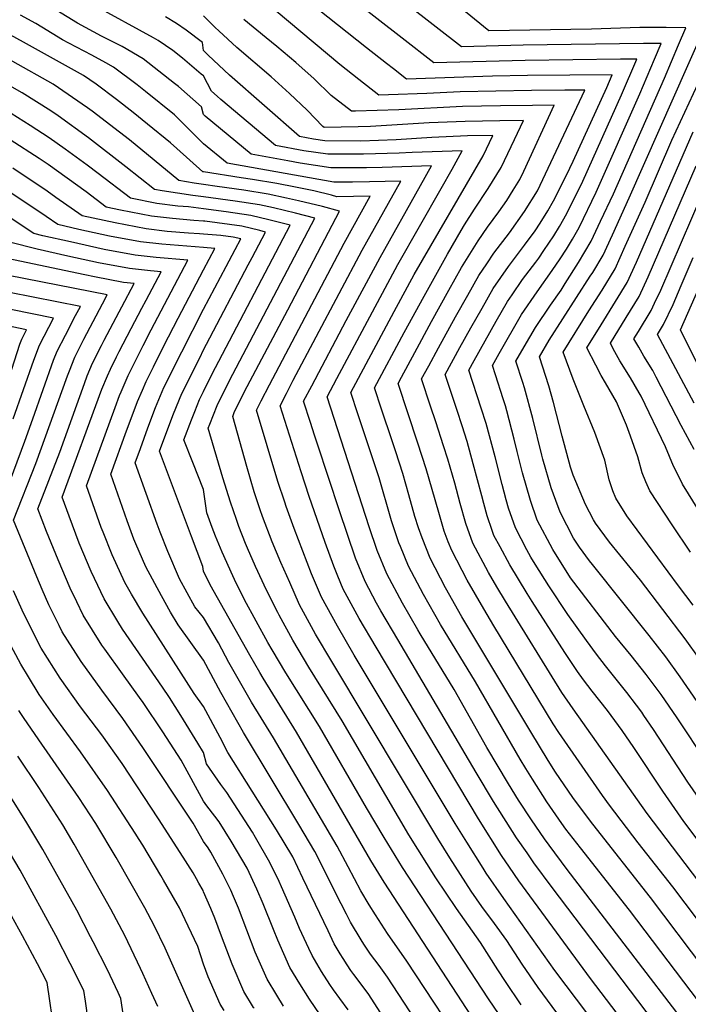
# Model space of a CAD drawing. Units: inches. Extents: x 2635335 to 2640738, y 1480276 to 1485856.
# Drawn here: x 2639901 to 2640260, y 1483533 to 1484061 of the extents above; entities that cross this region are included whole.
import ezdxf

# ---------------------------------------------------------------- set-up
doc = ezdxf.new("R2010")
doc.units = ezdxf.units.IN
doc.header["$MEASUREMENT"] = 0
doc.layers.add('tile_2737_28_contour_10ft', color=17, linetype='Continuous')

msp = doc.modelspace()

# ---------------------------------------------------------------- linework, layer by layer
at = {"layer": 'tile_2737_28_contour_10ft'}
for points, elevation in [([(2640277.57, 1483626.58), (2640260.09, 1483651.98), (2640241.6, 1483680.2), (2640236.44, 1483687.74), (2640235.26, 1483689.45), (2640232.36, 1483693.32), (2640227.32, 1483700.01), (2640215.75, 1483714.41), (2640210.93, 1483720.65), (2640205.64, 1483727.96), (2640195.56, 1483741.99), (2640185.47, 1483757.39), (2640178.05, 1483769.01), (2640175.79, 1483772.68), (2640173.6, 1483776.71), (2640167.45, 1483788.44), (2640163.75, 1483798.99), (2640162.48, 1483803.47), (2640160.26, 1483811.81), (2640156.56, 1483826.62), (2640151.77, 1483844.53), (2640149.11, 1483852.8), (2640142.43, 1483873.26), (2640145.25, 1483878.4), (2640157.11, 1483899.55), (2640163.13, 1483910.04), (2640165.64, 1483913.68), (2640171.32, 1483921.93), (2640178.41, 1483931.23), (2640179.95, 1483933.41), (2640182.69, 1483937.42), (2640188.08, 1483945.35), (2640191.13, 1483950.34), (2640195.13, 1483957.31), (2640203.58, 1483974.69), (2640224.42, 1484021.04), (2640232.57, 1484040.3), (2640223.89, 1484040.23), (2640172.65, 1484039.5), (2640123.69, 1484038.23), (2640106.57, 1484051.53), (2640028.34, 1484112.57)], 9700), ([(2640286.05, 1483638.44), (2640254.32, 1483686.41), (2640245.61, 1483699.01), (2640237.71, 1483709.76), (2640229.56, 1483719.97), (2640221.26, 1483730.2), (2640197.07, 1483761.68), (2640187.62, 1483776.89), (2640179.06, 1483792.57), (2640175.48, 1483803.17), (2640171.28, 1483817.98), (2640168.38, 1483829.55), (2640166.83, 1483836.21), (2640162.81, 1483851.35), (2640162.05, 1483854.13), (2640160.84, 1483857.87), (2640156.72, 1483870.67), (2640155.09, 1483875.66), (2640158.67, 1483882.08), (2640170.67, 1483903.09), (2640179.16, 1483915.26), (2640187.25, 1483926.68), (2640191.54, 1483932.97), (2640194.88, 1483938.27), (2640198.08, 1483943.64), (2640201.63, 1483949.84), (2640210.81, 1483968.84), (2640234.25, 1484021.61), (2640242.19, 1484040.33), (2640245.74, 1484048.7), (2640236.13, 1484048.73), (2640171.54, 1484047.68), (2640138.44, 1484046.89), (2640050.44, 1484115.39)], 9710), ([(2640000, 1483953.23), (2639994.82, 1483953.57), (2639983.4, 1483954.58), (2639972.12, 1483955.97), (2639955.52, 1483959.17), (2639947.8, 1483960.83), (2639936.98, 1483968.98), (2639916.61, 1483983.63), (2639911.77, 1483986.86), (2639896.18, 1483996.98), (2639884.32, 1484001.62), (2639872.22, 1484005.3), (2639847.72, 1484010.92), (2639835.87, 1484012.48), (2639827.91, 1484012.74), (2639824, 1484013.2), (2639812.32, 1484015.33), (2639800.02, 1484020.77), (2639795.79, 1484023.26), (2639785.25, 1484029.81), (2639746.65, 1484054.02), (2639685.13, 1484094.29)], 9570), ([(2640286.3, 1483592.98), (2640257.91, 1483630.84), (2640246.62, 1483646.99), (2640231.03, 1483670.44), (2640224.75, 1483679.73), (2640216.84, 1483690.33), (2640208.71, 1483700.71), (2640204.01, 1483706.85), (2640200.85, 1483711.34), (2640193.98, 1483721.51), (2640176.5, 1483748.9), (2640173.8, 1483753.24), (2640164.44, 1483768.63), (2640159.18, 1483778.33), (2640155.95, 1483784.34), (2640154.96, 1483787.11), (2640152.29, 1483794.91), (2640150.51, 1483801.56), (2640149.39, 1483805.75), (2640144.82, 1483822.91), (2640141.51, 1483834.95), (2640138.84, 1483843.22), (2640136.16, 1483851.46), (2640129.77, 1483870.87), (2640137.7, 1483885.35), (2640143.58, 1483895.97), (2640149.53, 1483906.53), (2640155.53, 1483917.04), (2640163.68, 1483928.96), (2640172.34, 1483940.41), (2640178.01, 1483948.1), (2640180.73, 1483952.12), (2640184.8, 1483958.76), (2640187.93, 1483964.1), (2640194.94, 1483977.88), (2640198.49, 1483985.46), (2640216.53, 1484025.1), (2640219.41, 1484031.89), (2640173.9, 1484031.4), (2640155.12, 1484031.09), (2640108.95, 1484029.58), (2640102.02, 1484034.98), (2640098.23, 1484037.94), (2640087.56, 1484046.32), (2640029.58, 1484092.46)], 9690), ([(2640324.31, 1483521.66), (2640238.13, 1483635.13), (2640198.45, 1483691.23), (2640192.33, 1483699.98), (2640162.18, 1483749.09), (2640157.53, 1483756.89), (2640153.03, 1483764.57), (2640144.65, 1483780.32), (2640140.88, 1483790.85), (2640137.82, 1483801.63), (2640134.87, 1483812.45), (2640131.26, 1483825.38), (2640128.91, 1483832.64), (2640124.7, 1483845.52), (2640121.92, 1483853.92), (2640117.1, 1483868.47), (2640120.92, 1483875.5), (2640126.18, 1483885.15), (2640135.35, 1483901.84), (2640141.89, 1483913.57), (2640147.88, 1483924.09), (2640152.07, 1483930.39), (2640155.93, 1483936.1), (2640164.24, 1483946.97), (2640172.26, 1483958.35), (2640179.36, 1483969.57), (2640186.48, 1483984.71), (2640204.74, 1484023.61), (2640194.05, 1484023.55), (2640176.09, 1484023.36), (2640137.72, 1484022.69), (2640119.84, 1484021.86), (2640099.37, 1484021.08), (2640094.21, 1484020.93), (2640083.48, 1484029.28), (2640073.22, 1484037.41), (2640011.55, 1484089.35)], 9680), ([(2640268.6, 1483690.04), (2640255.95, 1483708.56), (2640248.13, 1483719.24), (2640239.32, 1483730.77), (2640208.78, 1483768.85), (2640207.19, 1483770.88), (2640201.9, 1483778.17), (2640198.71, 1483782.99), (2640191.52, 1483797.01), (2640189.17, 1483803.25), (2640186.72, 1483810.01), (2640182.17, 1483825.47), (2640181.58, 1483827.6), (2640176.88, 1483847.18), (2640172.35, 1483863.75), (2640171.45, 1483866.56), (2640167.76, 1483878.05), (2640172.1, 1483885.73), (2640178.18, 1483896.18), (2640186.25, 1483908.17), (2640191.94, 1483916.23), (2640194.2, 1483919.73), (2640201.26, 1483930.95), (2640208.1, 1483942.41), (2640213.18, 1483953.19), (2640220.05, 1483967.92), (2640247.41, 1484030.01), (2640255.07, 1484047.91), (2640258.9, 1484057.11), (2640248.36, 1484057.29), (2640234.21, 1484057.17), (2640208.3, 1484056.32), (2640153.18, 1484055.54), (2640128.05, 1484076.09)], 9720), ([(2640000, 1483939.08), (2639977.59, 1483940.8), (2639966.27, 1483942.06), (2639949.64, 1483945.22), (2639933.17, 1483948.76), (2639921.84, 1483951.37), (2639915.57, 1483955.82), (2639903.07, 1483964.11), (2639895.15, 1483969.37), (2639883.26, 1483973.14), (2639847.23, 1483980.78), (2639838.71, 1483982.24), (2639835.38, 1483982.78), (2639826.19, 1483983.69), (2639821.96, 1483984.49), (2639812.22, 1483986.61), (2639804.59, 1483988.79), (2639800.74, 1483990.17), (2639794.1, 1483993.2), (2639780.18, 1484000.45), (2639761.57, 1484011.5), (2639688.62, 1484056.02), (2639682.82, 1484059.81), (2639672.29, 1484067.17)], 9550), ([(2640000, 1483966.3), (2639994.35, 1483967.05), (2639977.81, 1483969.48), (2639973.75, 1483970.28), (2639958.41, 1483982.46), (2639938.24, 1483998.08), (2639921.99, 1484009.78), (2639918.09, 1484012.48), (2639902.61, 1484022.21), (2639897.23, 1484025.21), (2639885.65, 1484031.13), (2639882.7, 1484032.4), (2639872.73, 1484036.09), (2639860.49, 1484039.67), (2639848.26, 1484043.15), (2639828.16, 1484047.52), (2639824.28, 1484048.48), (2639819.8, 1484049.63), (2639811.02, 1484052.38), (2639800.02, 1484057.09), (2639779.6, 1484068.83)], 9590), ([(2640000, 1483972.93), (2639995.07, 1483973.69), (2639986.73, 1483975.01), (2639960.26, 1483996.9), (2639954.86, 1484001.12), (2639940.27, 1484012.39), (2639937.78, 1484014.19), (2639919.35, 1484026.88), (2639897.74, 1484038.94), (2639885.46, 1484044.93), (2639873.16, 1484050.16), (2639860.83, 1484054.88), (2639850.84, 1484058.46), (2639848.52, 1484059.18), (2639847.74, 1484059.35), (2639824.28, 1484066.09)], 9600), ([(2640000, 1484010.44), (2639998.94, 1484014.69), (2639986.52, 1484025.59), (2639984.49, 1484027.24), (2639967.71, 1484040.4), (2639956.39, 1484047.05), (2639945.28, 1484052.65), (2639932.42, 1484059.66), (2639921.31, 1484066.44)], 9630), ([(2640000, 1484031.25), (2639998.84, 1484032.27), (2639988.68, 1484040.86), (2639983.62, 1484044.84), (2639975.63, 1484050.23), (2639973.09, 1484051.72), (2639941.09, 1484069.22)], 9640), ([(2640000, 1483959.79), (2639991.9, 1483960.85), (2639986.24, 1483961.33), (2639974.98, 1483962.76), (2639960.77, 1483965.55), (2639943.44, 1483978.82), (2639937.52, 1483983.39), (2639925.74, 1483991.95), (2639917.14, 1483998.08), (2639906.99, 1484004.7), (2639896.71, 1484011.15), (2639884.7, 1484016.52), (2639872.48, 1484020.98), (2639867.19, 1484022.37), (2639847.99, 1484026.98), (2639840.16, 1484027.97), (2639824.21, 1484030.11), (2639812.15, 1484033.58), (2639800.02, 1484039.04), (2639783.15, 1484049.05), (2639772.98, 1484055.16), (2639760.31, 1484063.05)], 9580), ([(2640000, 1483979.69), (2639999.71, 1483979.73), (2639985.7, 1483992.25), (2639982.23, 1483995.36), (2639970.02, 1484005.36), (2639962.34, 1484011.57), (2639953.38, 1484018.55), (2639942.31, 1484026.79), (2639935.63, 1484031.43), (2639905.03, 1484048.47), (2639898.23, 1484052.2), (2639885.96, 1484058.25), (2639873.67, 1484063.84)], 9610), ([(2640000, 1483994.8), (2639984.36, 1484010.33), (2639968.94, 1484022.9), (2639964.45, 1484026.41), (2639951.73, 1484035.93), (2639947.6, 1484038.35), (2639940.01, 1484042.48), (2639927.67, 1484048.85), (2639924.3, 1484050.7), (2639913.18, 1484057.46), (2639909.93, 1484059.35), (2639901.71, 1484063.85)], 9620), ([(2640000, 1484044.9), (2639999.44, 1484049.26), (2639990.8, 1484055.83), (2639985.54, 1484059.41), (2639979.69, 1484063.01)], 9650), ([(2640298.37, 1483512.62), (2640239.95, 1483589.95), (2640208.98, 1483629.32), (2640200.3, 1483640.93), (2640198.29, 1483643.76), (2640189.05, 1483657.33), (2640185.12, 1483663.6), (2640175.73, 1483678.99), (2640138.73, 1483740.74), (2640129.97, 1483756.35), (2640121.76, 1483772.16), (2640117.34, 1483783.14), (2640115.51, 1483788.55), (2640113.52, 1483794.62), (2640110.28, 1483806.2), (2640106.99, 1483817.77), (2640103.22, 1483829.26), (2640101.26, 1483835.19), (2640095.59, 1483852.21), (2640091.78, 1483863.68), (2640107.81, 1483893.51), (2640118.39, 1483913.01), (2640130.96, 1483935.56), (2640138.27, 1483948.17), (2640140.06, 1483951.23), (2640145.55, 1483959.65), (2640152.84, 1483970.76), (2640159.86, 1483982.03), (2640167.01, 1483997.15), (2640171.81, 1484007.34), (2640159.17, 1484007.18), (2640140.4, 1484006.84), (2640121.23, 1484005.98), (2640089.62, 1484004.12), (2640082.96, 1484003.9), (2640064.72, 1484003.62), (2640064.08, 1484004.12), (2640055.62, 1484012.84), (2640046.19, 1484021.87), (2640036.41, 1484030.69), (2640017.82, 1484046.5), (2640008.16, 1484055.55), (2640006.31, 1484057.28), (2640000, 1484063.44)], 9660), ([(2640316.01, 1483510.86), (2640251.95, 1483595.77), (2640233.28, 1483619.39), (2640217.96, 1483639.5), (2640214.26, 1483644.71), (2640190.68, 1483678.55), (2640187.79, 1483683.28), (2640155.91, 1483735.83), (2640150.49, 1483744.93), (2640141.56, 1483760.48), (2640133.25, 1483776.26), (2640131.42, 1483780.94), (2640129.27, 1483786.71), (2640126.63, 1483795.5), (2640124.44, 1483803.57), (2640119.6, 1483820.16), (2640115.1, 1483834), (2640104.44, 1483866.08), (2640106.26, 1483869.46), (2640113.45, 1483882.74), (2640122.45, 1483899.35), (2640131.71, 1483916.11), (2640138.58, 1483928.28), (2640140.21, 1483931.15), (2640147.51, 1483942.63), (2640152.5, 1483949.96), (2640158.54, 1483958.29), (2640162.81, 1483964.38), (2640166.3, 1483969.92), (2640169.78, 1483975.69), (2640171.91, 1483980.13), (2640188.27, 1484015.47), (2640176.61, 1484015.37), (2640159.43, 1484015.13), (2640139.06, 1484014.75), (2640104.84, 1484013.06), (2640081.54, 1484012.3), (2640079.46, 1484012.27), (2640068.63, 1484020.69), (2640059.34, 1484029.67), (2640049.55, 1484038.48), (2640039.44, 1484047.1), (2640033.74, 1484051.67), (2640021.68, 1484061.59)], 9670), ([(2640266.31, 1483718.13), (2640258.57, 1483728.87), (2640234.58, 1483760.4), (2640217.96, 1483780.83), (2640210.47, 1483790.94), (2640209.35, 1483792.8), (2640205.05, 1483801.1), (2640198.53, 1483816.87), (2640197.09, 1483821.05), (2640192.47, 1483837.77), (2640187.87, 1483855.86), (2640185.35, 1483864.81), (2640180.42, 1483880.45), (2640185.57, 1483889.37), (2640207.64, 1483923.61), (2640208.93, 1483925.74), (2640214.52, 1483935.03), (2640219.55, 1483945.87), (2640228.56, 1483965.71), (2640268.39, 1484055.74)], 9730), ([(2640262.88, 1483746.97), (2640255.04, 1483757.36), (2640227.19, 1483795.05), (2640221.29, 1483804.51), (2640219.79, 1483808.32), (2640217.86, 1483814.33), (2640215.42, 1483824.9), (2640210, 1483839.77), (2640204.15, 1483853.97), (2640198.39, 1483868.3), (2640193.09, 1483882.84), (2640206.93, 1483905.1), (2640214.04, 1483916.26), (2640220.94, 1483927.66), (2640226.43, 1483939.74), (2640237.04, 1483963.51), (2640251.47, 1483996.81), (2640276.94, 1484051.9)], 9740), ([(2640270.24, 1483528.42), (2640228.69, 1483583.08), (2640202.35, 1483616.59), (2640194.57, 1483626.7), (2640192.35, 1483629.78), (2640184.3, 1483641.37), (2640176.65, 1483653.43), (2640172.98, 1483659.27), (2640170, 1483664.18), (2640146.02, 1483705.87), (2640127.22, 1483736.64), (2640118.04, 1483752.73), (2640110.09, 1483768.01), (2640105.73, 1483778.43), (2640104.9, 1483780.45), (2640103.8, 1483783.66), (2640100.97, 1483792.24), (2640098.05, 1483802.27), (2640096.85, 1483806.55), (2640094.33, 1483815.38), (2640082.9, 1483849.81), (2640079.11, 1483861.29), (2640102.29, 1483904.72), (2640113.13, 1483924.6), (2640150.06, 1483988.3), (2640155.34, 1483999.2), (2640141.72, 1483998.98), (2640122.56, 1483998.1), (2640103.5, 1483996.93), (2640084.43, 1483996.29), (2640065.2, 1483996.45), (2640059.01, 1483997.24), (2640051.63, 1483998.64), (2640013.93, 1484031.74), (2640002.51, 1484042.43), (2640000, 1484044.9)], 9650), ([(2640260.07, 1483520.43), (2640195.29, 1483604.99), (2640185.48, 1483618.09), (2640183.12, 1483621.42), (2640176.02, 1483631.59), (2640169.19, 1483642.3), (2640163.65, 1483651.1), (2640152.17, 1483670.59), (2640134.49, 1483701.76), (2640116.41, 1483731.5), (2640115.06, 1483733.77), (2640106.75, 1483748.08), (2640098.38, 1483763.84), (2640093.27, 1483776.3), (2640088.91, 1483789.03), (2640066.45, 1483858.89), (2640071.64, 1483868.72), (2640090.69, 1483904.6), (2640104.38, 1483929.92), (2640127.58, 1483970.82), (2640133.41, 1483981.17), (2640138.88, 1483991.07), (2640112.07, 1483990.1), (2640105.02, 1483989.75), (2640085.94, 1483989.2), (2640066.73, 1483989.25), (2640053.91, 1483991.02), (2640038.65, 1483993.92), (2640009.38, 1484018.58), (2640007.27, 1484020.41), (2640004.37, 1484023.08), (2640000, 1484031.25)], 9640), ([(2640249.91, 1483512.44), (2640187.11, 1483595.33), (2640177.41, 1483608.55), (2640173.69, 1483613.86), (2640167.96, 1483622.07), (2640155.62, 1483641.61), (2640146.38, 1483657.08), (2640104.26, 1483728.46), (2640095.17, 1483743.96), (2640092.93, 1483748.11), (2640086.73, 1483759.68), (2640081.61, 1483772.15), (2640077.26, 1483784.88), (2640073.01, 1483797.66), (2640061.26, 1483833.52), (2640059.68, 1483838.36), (2640057.52, 1483845.01), (2640053.78, 1483856.5), (2640058.08, 1483864.73), (2640076.65, 1483899.89), (2640094.79, 1483933.75), (2640116.52, 1483972.39), (2640122.42, 1483982.93), (2640095.9, 1483982.11), (2640087.5, 1483981.83), (2640070.43, 1483981.8), (2640068.31, 1483981.8), (2640051.95, 1483984.44), (2640045.32, 1483985.61), (2640025.67, 1483989.19), (2640000.92, 1484009.59), (2640000, 1484010.44)], 9630), ([(2640261.44, 1483775.5), (2640251.65, 1483790.14), (2640239.54, 1483808.35), (2640237.46, 1483813.2), (2640235.54, 1483818.04), (2640233.13, 1483826.65), (2640229.28, 1483837.79), (2640227.04, 1483843.63), (2640221.71, 1483856.15), (2640215.86, 1483866.48), (2640213.54, 1483870.4), (2640210.53, 1483875.81), (2640205.75, 1483885.24), (2640213.45, 1483897.61), (2640221.1, 1483910.01), (2640227.38, 1483920.26), (2640232.39, 1483931.13), (2640262.92, 1484001.16)], 9750), ([(2640239.76, 1483504.46), (2640207.76, 1483546.45), (2640169.27, 1483598.93), (2640164.27, 1483606.24), (2640159.94, 1483612.59), (2640147.63, 1483632.17), (2640092.69, 1483724.34), (2640083.58, 1483739.83), (2640075.06, 1483755.53), (2640072.13, 1483762.56), (2640069.89, 1483767.97), (2640065.33, 1483780.64), (2640056.8, 1483805.32), (2640052.47, 1483818.61), (2640041.12, 1483854.1), (2640044.53, 1483860.74), (2640048.19, 1483867.75), (2640085.19, 1483937.58), (2640105.95, 1483974.79), (2640089.1, 1483974.32), (2640079.92, 1483974.21), (2640069.94, 1483974.12), (2640012.69, 1483984.46), (2640000, 1483994.8)], 9620), ([(2640000, 1483946.21), (2639997.85, 1483946.36), (2639991.95, 1483946.75), (2639980.52, 1483947.75), (2639969.21, 1483949.05), (2639952.62, 1483952.29), (2639934.82, 1483956.1), (2639920.82, 1483966.02), (2639916.08, 1483969.41), (2639897.63, 1483981.71)], 9560), ([(2640288.11, 1483762.05), (2640257.13, 1483812.05), (2640254.56, 1483817.17), (2640252.36, 1483821.58), (2640248.06, 1483831.94), (2640234.87, 1483859.16), (2640233.88, 1483860.96), (2640229.22, 1483869.01), (2640223.58, 1483878.27), (2640219.99, 1483884.67), (2640218.41, 1483887.63), (2640226.95, 1483901.42), (2640233.83, 1483912.85), (2640238.64, 1483923.31), (2640264.48, 1483982.93)], 9760), ([(2640263.36, 1483830.57), (2640256.43, 1483843.45), (2640243.04, 1483869.41), (2640241.13, 1483873), (2640236.44, 1483880.71), (2640233.62, 1483885.58), (2640231.08, 1483890.03), (2640233.49, 1483893.92), (2640240.38, 1483905.32), (2640242.19, 1483909.12), (2640245.44, 1483916.13), (2640273.21, 1483980.66)], 9770), ([(2640229.61, 1483496.48), (2640188.62, 1483550.83), (2640161.18, 1483589.37), (2640151.82, 1483603), (2640150.06, 1483605.71), (2640141.3, 1483619.61), (2640135.15, 1483629.65), (2640080.98, 1483720.17), (2640071.91, 1483735.67), (2640063.37, 1483751.36), (2640058.03, 1483763.75), (2640048.69, 1483788.11), (2640044.31, 1483800.03), (2640043.59, 1483802.23), (2640039.98, 1483813.33), (2640028.46, 1483851.71), (2640031, 1483856.74), (2640035.42, 1483865.33), (2640075.6, 1483941.41), (2640089.49, 1483966.66), (2640071.59, 1483966.36), (2640068.74, 1483967.14), (2640059.16, 1483969.44), (2640049.37, 1483971.49), (2640039.46, 1483973.39), (2640026.4, 1483975.61), (2640020.2, 1483976.46), (2640000, 1483979.69)], 9610), ([(2640189.69, 1483528.02), (2640179.59, 1483541.62), (2640171.13, 1483554.07), (2640162.79, 1483566.85), (2640156.19, 1483576), (2640149.51, 1483585.14), (2640143.73, 1483593.43), (2640132.17, 1483611.24), (2640125.8, 1483621.59), (2640068.88, 1483716.68), (2640060.15, 1483731.48), (2640051.62, 1483747.18), (2640046.3, 1483759.1), (2640041.53, 1483769.93), (2640036.89, 1483781.05), (2640031.66, 1483794.67), (2640030.48, 1483798.15), (2640027.25, 1483807.94), (2640023.27, 1483821.38), (2640015.68, 1483848.23), (2640016.71, 1483850.92), (2640023.54, 1483864.46), (2640045.26, 1483905.53), (2640073.06, 1483958.58), (2640063.81, 1483961.12), (2640051.08, 1483964.17), (2640044.59, 1483965.67), (2640034.78, 1483967.69), (2640021.67, 1483969.84), (2640007.38, 1483971.79), (2640000, 1483972.93)], 9600), ([(2640265.44, 1483876.31), (2640259.34, 1483888.33), (2640256.07, 1483894.93), (2640289.46, 1483971.01)], 9790), ([(2640170.52, 1483532.38), (2640162.09, 1483544.85), (2640158.06, 1483551.15), (2640148.62, 1483565.78), (2640135.74, 1483583.99), (2640124.77, 1483600.52), (2640110.32, 1483623.67), (2640074.48, 1483684.77), (2640056.51, 1483713.67), (2640047.93, 1483728.21), (2640040.59, 1483741.58), (2640039.83, 1483742.98), (2640033.86, 1483754.97), (2640027.93, 1483767.66), (2640023.67, 1483777.52), (2640022.61, 1483780.08), (2640019.02, 1483789.32), (2640017.75, 1483792.95), (2640014.58, 1483802.24), (2640010.43, 1483815.44), (2640002.6, 1483842.05), (2640003.45, 1483844.28), (2640007.28, 1483854.14), (2640014.04, 1483867.7), (2640059.8, 1483954.85), (2640049.39, 1483957.52), (2640037.57, 1483960.38), (2640030.13, 1483962.01), (2640016.93, 1483964.06), (2640000, 1483966.3)], 9590), ([(2640000, 1483861.79), (2640004.53, 1483870.95), (2640046.53, 1483951.12), (2640035.02, 1483953.99), (2640025.45, 1483956.31), (2640012.13, 1483958.2), (2640000, 1483959.79)], 9580), ([(2640000, 1483692.6), (2639995.09, 1483699.6), (2639967.4, 1483742.7), (2639961.37, 1483752.94), (2639957.82, 1483759.2), (2639950.94, 1483774.01), (2639946.07, 1483786.19), (2639945.16, 1483788.61), (2639937.22, 1483811.14), (2639952.54, 1483853.12), (2639954.97, 1483859.67), (2639955.79, 1483861.65), (2639958.52, 1483867.92), (2639959.61, 1483870.41), (2639962.09, 1483875.42), (2639967.61, 1483886.54), (2639971.88, 1483894.8), (2639991.67, 1483932.36), (2639974.62, 1483933.75), (2639963.27, 1483934.93), (2639946.65, 1483938.1), (2639928.54, 1483942.08), (2639913.82, 1483945.44), (2639908.86, 1483946.65), (2639894.65, 1483956.03)], 9540), ([(2640000, 1483884.15), (2640001.55, 1483887.22), (2640024.06, 1483929.86), (2640026.06, 1483933.68), (2640033.26, 1483947.39), (2640030.23, 1483948.14), (2640020.68, 1483950.49), (2640007.32, 1483952.34), (2640000.66, 1483953.19), (2640000, 1483953.23)], 9570), ([(2640000, 1483905.92), (2640012.17, 1483928.81), (2640017, 1483937.96), (2640019.99, 1483943.66), (2640015.9, 1483944.66), (2640009.38, 1483945.56), (2640000, 1483946.21)], 9560), ([(2640000, 1483667.85), (2639997, 1483672.88), (2639987.89, 1483687.72), (2639981.78, 1483697.47), (2639978.07, 1483703), (2639967.27, 1483718.54), (2639956.56, 1483734.16), (2639954.06, 1483738.22), (2639946.65, 1483750.41), (2639941.53, 1483761.35), (2639939.78, 1483765.1), (2639933.34, 1483780.28), (2639927.84, 1483794.79), (2639924.15, 1483804.96), (2639945.48, 1483862.91), (2639948.44, 1483870.07), (2639950.01, 1483873.69), (2639953.33, 1483880.34), (2639954.82, 1483883.28), (2639961.17, 1483895.54), (2639966.97, 1483906.55), (2639969.22, 1483910.83), (2639977.23, 1483926.1), (2639971.6, 1483926.56), (2639960.23, 1483927.73), (2639943.58, 1483930.83), (2639927.14, 1483934.42), (2639910.8, 1483938.28), (2639895.88, 1483941.92)], 9530), ([(2640000, 1483927.09), (2640006.11, 1483938.61), (2640000, 1483939.08)], 9550), ([(2640000, 1483641.68), (2639988.08, 1483663.81), (2639978.11, 1483678.98), (2639967.57, 1483694.73), (2639965.73, 1483697.37), (2639956.47, 1483710.04), (2639947.02, 1483723.34), (2639945.51, 1483725.47), (2639935.44, 1483741.59), (2639931.96, 1483748.75), (2639928.45, 1483756.18), (2639922.06, 1483771.24), (2639915.81, 1483786.52), (2639911.07, 1483798.78), (2639922.9, 1483829.16), (2639936.11, 1483866.11), (2639937.63, 1483870.21), (2639940.43, 1483876.96), (2639945.31, 1483886.53), (2639946.74, 1483889.29), (2639954.81, 1483904.58), (2639956.2, 1483907.23), (2639962.8, 1483919.84), (2639957.14, 1483920.38), (2639941.5, 1483923.32), (2639936.23, 1483924.46), (2639894.67, 1483933.27)], 9520), ([(2640263.43, 1483855.41), (2640243.74, 1483892.42), (2640246.98, 1483897.74), (2640252.07, 1483908.51), (2640256.46, 1483918.68), (2640262.78, 1483933.71)], 9780), ([(2640000, 1483620.08), (2639994.42, 1483629.95), (2639967.46, 1483670.6), (2639956.64, 1483686.13), (2639945.38, 1483701.32), (2639934.34, 1483716.67), (2639924.2, 1483732.74), (2639922.47, 1483736.13), (2639917.03, 1483747.19), (2639913.42, 1483755.36), (2639910.51, 1483762.15), (2639898, 1483792.6), (2639910.1, 1483823.11), (2639927.04, 1483870.09), (2639928.11, 1483872.92), (2639930.89, 1483880.21), (2639932.33, 1483883.04), (2639935.82, 1483889.77), (2639945.86, 1483908.81), (2639948.36, 1483913.58), (2639895.31, 1483924.1)], 9510), ([(2640000, 1483717.41), (2639986.39, 1483736.47), (2639982.25, 1483743.29), (2639977.42, 1483751.99), (2639969.09, 1483767.54), (2639963.61, 1483779.91), (2639962.62, 1483782.39), (2639958.98, 1483792.29), (2639950.3, 1483817.33), (2639958.72, 1483840.63), (2639961.12, 1483847.23), (2639964.6, 1483856.38), (2639967.2, 1483862.5), (2639969.21, 1483867.13), (2639973.13, 1483875.03), (2639978.77, 1483886.34), (2639986.38, 1483901.09), (2640000, 1483927.09)], 9550), ([(2639889.83, 1483796.89), (2639904.08, 1483835.15), (2639908.45, 1483847.13), (2639919.56, 1483878.66), (2639921.38, 1483883.46), (2639925.85, 1483892.03), (2639931.39, 1483902.51), (2639933.92, 1483907.32), (2639895.95, 1483915)], 9500), ([(2639897.92, 1483847.06), (2639909, 1483878.51), (2639911.9, 1483886.7), (2639916.92, 1483896.22), (2639919.48, 1483901.07), (2639896.59, 1483905.85)], 9490), ([(2640000, 1483740.42), (2639995.29, 1483746.04), (2639987.18, 1483761.09), (2639980.9, 1483775.88), (2639976.74, 1483786.11), (2639975.11, 1483790.49), (2639963.37, 1483823.51), (2639966.18, 1483831.2), (2639970.19, 1483842.15), (2639974.31, 1483853.07), (2639978.8, 1483863.86), (2639988.42, 1483883.05), (2640000, 1483905.92)], 9560), ([(2639888.33, 1483846.85), (2639901.48, 1483887.13), (2639902.46, 1483889.92), (2639905.04, 1483894.81), (2639897.25, 1483896.46)], 9480), ([(2640000, 1483765.21), (2639999.62, 1483767.79), (2639993.51, 1483783.93), (2639990.28, 1483792.52), (2639976.45, 1483829.69), (2639979.83, 1483838.86), (2639983.95, 1483849.78), (2639988.36, 1483860.6), (2639998.01, 1483879.77), (2640000, 1483884.15)], 9570), ([(2640000, 1483809.15), (2639994.24, 1483823.53), (2639989.52, 1483835.87), (2639993.54, 1483846.51), (2639995.32, 1483851.01), (2639997.85, 1483857.36), (2640000, 1483861.79)], 9580), ([(2640161.43, 1483523.1), (2640153.03, 1483535.61), (2640106.9, 1483606.04), (2640097, 1483622.1), (2640087.57, 1483638.04), (2640062.24, 1483681.78), (2640044.26, 1483710.68), (2640036.87, 1483723.01), (2640034.63, 1483726.92), (2640022.11, 1483749.88), (2640016.67, 1483760.78), (2640015.7, 1483762.77), (2640009.96, 1483775.37), (2640006.38, 1483783.97), (2640004.66, 1483788.61), (2640001.87, 1483796.51), (2640000, 1483809.15)], 9580), ([(2640171.31, 1483422.9), (2640170.48, 1483424.51), (2640165.81, 1483435.96), (2640163.77, 1483446.23), (2640162.53, 1483453.18), (2640161.79, 1483463.58), (2640161.36, 1483470.03), (2640161.33, 1483473.35), (2640161.24, 1483485.97), (2640161.03, 1483498.59), (2640160.94, 1483501.93), (2640152.23, 1483513.73), (2640143.81, 1483526.21), (2640096.91, 1483598.2), (2640089.78, 1483609.83), (2640049.94, 1483678.78), (2640032.05, 1483707.7), (2640030.22, 1483710.75), (2640024.93, 1483720.09), (2640003.64, 1483757.81), (2640000, 1483765.21)], 9570), ([(2640000, 1483592.96), (2639999.78, 1483593.68), (2639997.57, 1483597.72), (2639996.33, 1483599.9), (2639994.43, 1483603.13), (2639987.45, 1483614.19), (2639975.93, 1483632.18), (2639956.39, 1483661.89), (2639945.39, 1483677.28), (2639934.03, 1483692.39), (2639923.06, 1483707.8), (2639912.96, 1483723.9), (2639905.15, 1483739.07), (2639902.73, 1483744.33), (2639898.09, 1483754.7)], 9500), ([(2640154.48, 1483420.15), (2640152.17, 1483425.11), (2640148.23, 1483434.42), (2640147.2, 1483440.51), (2640145.44, 1483451.68), (2640144.47, 1483469.1), (2640143.92, 1483486.56), (2640143.33, 1483503.88), (2640109.21, 1483555.85), (2640098.83, 1483570.68), (2640092.38, 1483580.57), (2640089, 1483586.03), (2640084.43, 1483593.54), (2640077.73, 1483606.39), (2640071.76, 1483617.54), (2640037.51, 1483675.75), (2640025.87, 1483694.81), (2640013.67, 1483716.23), (2640008.14, 1483726.7), (2640000, 1483740.42)], 9560), ([(2640000, 1483554.18), (2639996.94, 1483563.69), (2639991.86, 1483574.59), (2639987.05, 1483584.35), (2639985.83, 1483586.59), (2639978.63, 1483599.25), (2639977.13, 1483601.81), (2639967.45, 1483618.1), (2639965.57, 1483621.03), (2639963.3, 1483624.54), (2639948.47, 1483647.4), (2639933.92, 1483668.25), (2639919.25, 1483688.24), (2639911.89, 1483699.01), (2639906.02, 1483708.51), (2639901.92, 1483715.21), (2639895.29, 1483727.56)], 9490), ([(2640137.23, 1483417.33), (2640135.77, 1483419.9), (2640130.63, 1483432.88), (2640127.98, 1483450.15), (2640126.87, 1483467.95), (2640125.97, 1483499.9), (2640125.72, 1483505.83), (2640098.86, 1483547.24), (2640094.29, 1483553.4), (2640089.71, 1483559.56), (2640086.01, 1483564.98), (2640084.6, 1483567.22), (2640078.92, 1483576.73), (2640076.74, 1483580.93), (2640071.03, 1483592.15), (2640065.44, 1483603.39), (2640059.8, 1483614.63), (2640051.16, 1483629.16), (2640021.43, 1483678.51), (2640009.26, 1483700.06), (2640000, 1483717.41)], 9550), ([(2639995.38, 1483527.01), (2639979.43, 1483562.8), (2639973.53, 1483574.94), (2639968.55, 1483584.42), (2639953.17, 1483611.53), (2639942.2, 1483629.71), (2639933.18, 1483643.62), (2639911.55, 1483674.7), (2639903.48, 1483686.63), (2639900.94, 1483690.39)], 9480), ([(2640108.11, 1483507.79), (2640088.33, 1483538.48), (2640080.65, 1483548.65), (2640079.14, 1483550.75), (2640077.1, 1483553.85), (2640074.9, 1483557.2), (2640073.35, 1483559.76), (2640070.21, 1483565.05), (2640066.93, 1483572), (2640053.31, 1483600.43), (2640047.88, 1483611.72), (2640039.26, 1483626.25), (2640013.02, 1483667.86), (2640008.94, 1483675.87), (2640000, 1483692.6)], 9540), ([(2639956.99, 1483526.22), (2639955.7, 1483535.66), (2639954.23, 1483538.91), (2639948.48, 1483551.19), (2639940.8, 1483566.23), (2639939.42, 1483568.88), (2639931.97, 1483583.08), (2639913.75, 1483615.79), (2639904.71, 1483630.88), (2639878.43, 1483672.68)], 9460), ([(2639975.54, 1483531.33), (2639972.37, 1483538.39), (2639967.5, 1483549.15), (2639966.24, 1483551.87), (2639957.71, 1483569.55), (2639950.27, 1483583.75), (2639930.6, 1483618.69), (2639924.43, 1483629.06), (2639911.65, 1483649.04), (2639900.27, 1483665.82)], 9470), ([(2640077.66, 1483529.6), (2640073.12, 1483535.78), (2640069.83, 1483540.44), (2640067.91, 1483543.2), (2640063.44, 1483550.15), (2640058.37, 1483558.8), (2640056.58, 1483562.59), (2640051.63, 1483573.25), (2640049.13, 1483579.46), (2640041.89, 1483595.76), (2640040.6, 1483598.63), (2640035.69, 1483608.74), (2640028.01, 1483622.16), (2640026.28, 1483624.98), (2640012.63, 1483646.27), (2640009.26, 1483650.63), (2640001.61, 1483661.7), (2640000, 1483667.85)], 9530), ([(2640062.58, 1483526.96), (2640056.88, 1483535.35), (2640051.74, 1483543.55), (2640046.31, 1483552.44), (2640039.9, 1483567.07), (2640037.64, 1483572.7), (2640032.05, 1483586.62), (2640028.59, 1483594.4), (2640023.48, 1483605.76), (2640014.85, 1483620.3), (2640008.37, 1483630.64), (2640006.09, 1483633.72), (2640001.89, 1483639.24), (2640000, 1483641.68)], 9520), ([(2639939.58, 1483513.93), (2639936.67, 1483534.25), (2639935.85, 1483539.98), (2639928.45, 1483554.53), (2639920.69, 1483569.5), (2639901.53, 1483604.62), (2639893.57, 1483618.32)], 9450), ([(2640043.02, 1483531.66), (2640039.3, 1483537.41), (2640034.14, 1483546.02), (2640027.78, 1483560.67), (2640018.75, 1483584.25), (2640016.12, 1483590.53), (2640014.63, 1483593.91), (2640010.38, 1483602.57), (2640003.9, 1483614.27), (2640002.44, 1483616.55), (2640000.02, 1483620.06), (2640000, 1483620.08)], 9510), ([(2639920.22, 1483516.07), (2639916.01, 1483544.31), (2639910.83, 1483554.26), (2639902.8, 1483569.38), (2639888.87, 1483594.52)], 9440), ([(2640027.14, 1483530.47), (2640026.89, 1483530.86), (2640021.69, 1483539.45), (2640015.45, 1483554.16), (2640009.75, 1483569.16), (2640006.1, 1483578.84), (2640003.91, 1483584.09), (2640000, 1483592.96)], 9500), ([(2640011.11, 1483529.27), (2640008.96, 1483532.73), (2640002.6, 1483547.38), (2640000, 1483554.18)], 9490)]:
    msp.add_lwpolyline(points, dxfattribs=dict(at, elevation=elevation))

doc.saveas('drawing.dxf')
